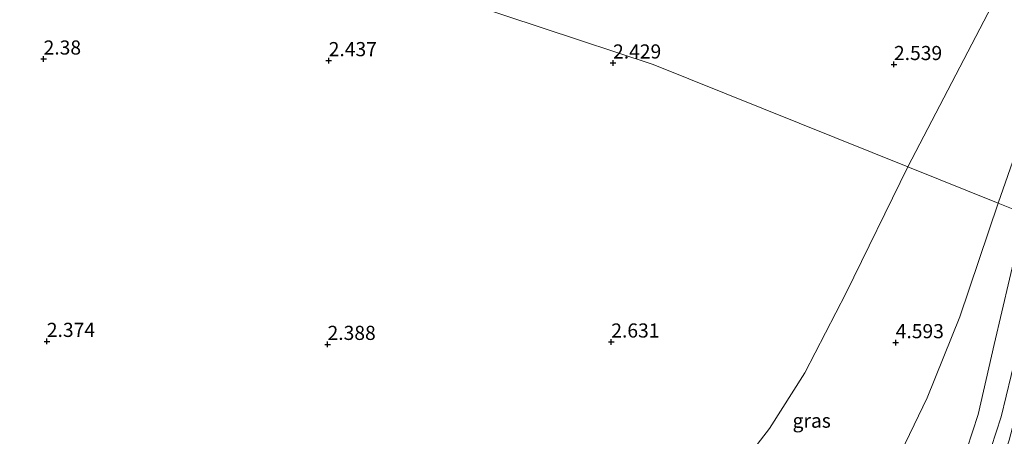
# Model space of a CAD drawing. Units: metres. Extents: x 248535 to 250008, y 607160 to 609576.
# Drawn here: x 249245 to 249420, y 608183 to 608257 of the extents above; entities that cross this region are included whole.
import ezdxf
from ezdxf.enums import TextEntityAlignment as Align

# ---------------------------------------------------------------- set-up
doc = ezdxf.new("R2010")
doc.units = ezdxf.units.M
doc.layers.get('0').update_dxf_attribs({"lineweight": 25})
doc.layers.add('B-ME-GW-HOOGTEPUNT-S-B1', color=10, linetype='Continuous')
for name, color, linetype, lineweight in [('B-ME-GW-KRUINLIJN-L-B1', 93, 'Continuous', 18), ('B-ME-GW-TEENLIJN-L-B1', 93, 'Continuous', 18), ('B-ME-IE-GRASLAND-GV-B6', 93, 'Continuous', 18), ('B-ME-IE-GRONDWERKLIJN-GROND_NIETINGERICHT-GV-B6', 253, 'Continuous', 18), ('B-ME-IE-HULPGEOMETRIE-L-B1', 53, 'Continuous', 18)]:
    doc.layers.add(name, color=color, linetype=linetype, lineweight=lineweight)
doc.styles.add('NLCS-ISO', font='NLCS-ISO.TTF')

# ---------------------------------------------------------------- blocks, each defined once
blk = doc.blocks.new('hoogtepunt')
for p, q in [((-0.5, 0), (0.5, 0)), ((0, 0.5), (0, -0.5))]:
    blk.add_line(p, q)

msp = doc.modelspace()

# ---------------------------------------------------------------- linework, layer by layer
at = {"layer": 'B-ME-GW-KRUINLIJN-L-B1'}
for points in [[(249435.438, 608270.39, 5.971), (249429.304, 608253.365, 5.824), (249423.187, 608238.145, 5.725), (249418.442, 608224.638, 5.772)], [(249418.442, 608224.638, 5.772), (249411.657, 608204.489, 5.79), (249405.934, 608190.15, 5.827), (249400.502, 608178.879, 5.855), (249394.386, 608168.985, 5.796), (249384.156, 608156.23, 5.758), (249371.105, 608141.201, 5.776), (249357.593, 608128.003, 5.497), (249346.671, 608119.238, 5.436), (249335.429, 608109.95, 5.442), (249329.04, 608106.345, 5.495), (249319.85, 608103.395, 5.568), (249307.733, 608101.871, 5.614), (249290.267, 608103.208, 5.678), (249277.349, 608105.182, 5.757), (249258.041, 608109.828, 5.808), (249249.522, 608112.436, 5.865), (249235.54, 608116.938, 5.888)], [(249421.635, 608197.799, 6.904), (249418.972, 608186.786, 6.905), (249417.237, 608181.348, 6.936), (249415.316, 608175.417, 6.952), (249412.231, 608168.759, 6.968), (249409.392, 608164.332, 6.967), (249404.853, 608158.069, 6.965), (249396.043, 608147.993, 6.948), (249381.087, 608131.421, 6.895), (249371.984, 608121.841, 6.833), (249359.014, 608108.919, 6.872), (249352.878, 608103.074, 6.902), (249346.068, 608096.542, 6.885), (249339.482, 608092.172, 6.864), (249331.183, 608088.483, 6.87), (249322.503, 608086.021, 6.867), (249314.482, 608085.054, 6.884), (249306.236, 608084.862, 6.892), (249296.888, 608086.232, 6.888), (249289.482, 608087.626, 6.846), (249273.571, 608091.598, 6.885), (249254.226, 608096.205, 6.936), (249245.305, 608098.968, 6.86)]]:
    msp.add_polyline3d(points, dxfattribs=at)
at = {"layer": 'B-ME-GW-TEENLIJN-L-B1'}
for points in [[(249402.513, 608231.048, 2.762), (249391.579, 608208.756, 2.765), (249384.261, 608194.606, 2.77), (249378.031, 608184.749, 2.734), (249367.731, 608171.313, 2.668), (249357.933, 608160.98, 2.605), (249352.54, 608158.358, 2.504), (249340.562, 608145.943, 2.375), (249331.676, 608136.72, 2.412), (249323.568, 608130.132, 2.413), (249319.159, 608127.292, 2.456), (249314.738, 608125.736, 2.481), (249311.501, 608125.353, 2.522), (249305.153, 608125.827, 2.561), (249288.739, 608129.485, 2.594), (249259.335, 608138.152, 2.486), (249239.551, 608144.659, 2.457), (249228.244, 608149.048, 2.521), (249215.385, 608154.693, 2.553), (249200.058, 608162.016, 2.628), (249178.213, 608174.412, 2.628), (249152.039, 608189.64, 2.652), (249124.198, 608205.534, 2.592), (249109.119, 608215.053, 2.514)], [(249423.199, 608222.724, 5.925), (249417.771, 608199.602, 5.879), (249414.939, 608187.213, 5.889), (249412.93, 608181.086, 5.869), (249410.867, 608175.879, 5.888), (249409.466, 608171.939, 5.918), (249406.675, 608167.119, 5.964), (249404.097, 608163.034, 5.998), (249397.227, 608154.764, 5.967), (249378.449, 608133.832, 6.015), (249368.614, 608122.456, 6.002), (249356.917, 608110.829, 5.862), (249350.119, 608103.791, 5.859), (249342.809, 608097.497, 5.838), (249334.704, 608093.167, 5.825), (249323.8, 608089.342, 5.828), (249313.72, 608088.062, 5.88), (249304.181, 608088.841, 5.887), (249294.327, 608090.274, 5.929), (249281.034, 608092.947, 5.955), (249269.611, 608095.817, 5.943), (249248.063, 608101.84, 6.019), (249230.245, 608108.062, 5.998)]]:
    msp.add_polyline3d(points, dxfattribs=at)
at = {"layer": 'B-ME-IE-GRASLAND-GV-B6'}
for points in [[(249462.747, 608370.151, 7.014), (249451.216, 608323.403, 6.891), (249441.365, 608278.915, 6.895), (249433.949, 608250.787, 6.858), (249426.846, 608221.257, 6.871), (249423.199, 608222.724, 5.925), (249428.079, 608241.548, 5.94), (249435.438, 608270.39, 5.971), (249429.304, 608253.365, 5.824), (249423.187, 608238.145, 5.725), (249418.442, 608224.638, 5.772), (249402.513, 608231.048, 2.762), (249421.558, 608267.723, 2.753), (249427.75, 608282.609, 2.721), (249430.797, 608291.282, 2.684), (249433.613, 608300.615, 2.642), (249438.196, 608324.077, 2.654), (249448.604, 608364.557, 2.85), (249457.581, 608401.187, 2.862)], [(249423.199, 608222.724, 5.925), (249418.442, 608224.638, 5.772), (249423.187, 608238.145, 5.725), (249429.304, 608253.365, 5.824), (249435.438, 608270.39, 5.971), (249428.079, 608241.548, 5.94), (249423.199, 608222.724, 5.925)], [(249402.513, 608231.048, 2.762), (249418.442, 608224.638, 5.772), (249411.657, 608204.489, 5.79), (249405.934, 608190.15, 5.827), (249400.502, 608178.879, 5.855), (249394.386, 608168.985, 5.796), (249384.156, 608156.23, 5.758), (249371.105, 608141.201, 5.776), (249352.54, 608158.358, 2.504), (249357.933, 608160.98, 2.605), (249367.731, 608171.313, 2.668), (249378.031, 608184.749, 2.734), (249384.261, 608194.606, 2.77), (249391.579, 608208.756, 2.765), (249402.513, 608231.048, 2.762)], [(249418.442, 608224.638, 5.772), (249423.199, 608222.724, 5.925), (249417.771, 608199.602, 5.879), (249414.939, 608187.213, 5.889), (249412.93, 608181.086, 5.869), (249410.867, 608175.879, 5.888), (249409.466, 608171.939, 5.918), (249406.675, 608167.119, 5.964), (249404.097, 608163.034, 5.998), (249397.227, 608154.764, 5.967), (249378.449, 608133.832, 6.015), (249371.105, 608141.201, 5.776), (249384.156, 608156.23, 5.758), (249394.386, 608168.985, 5.796), (249400.502, 608178.879, 5.855), (249405.934, 608190.15, 5.827), (249411.657, 608204.489, 5.79), (249418.442, 608224.638, 5.772)], [(249423.199, 608222.724, 5.925), (249426.846, 608221.257, 6.871), (249425.687, 608215.817, 6.952), (249421.635, 608197.799, 6.904), (249418.972, 608186.786, 6.905), (249417.237, 608181.348, 6.936), (249415.316, 608175.417, 6.952), (249412.231, 608168.759, 6.968), (249409.392, 608164.332, 6.967), (249404.853, 608158.069, 6.965), (249396.043, 608147.993, 6.948), (249381.087, 608131.421, 6.895), (249378.449, 608133.832, 6.015), (249397.227, 608154.764, 5.967), (249404.097, 608163.034, 5.998), (249406.675, 608167.119, 5.964), (249409.466, 608171.939, 5.918), (249410.867, 608175.879, 5.888), (249412.93, 608181.086, 5.869), (249414.939, 608187.213, 5.889), (249417.771, 608199.602, 5.879), (249423.199, 608222.724, 5.925)], [(249426.846, 608221.257, 6.871), (249429.706, 608220.106, 6.856), (249425.713, 608204.052, 6.802), (249423.317, 608193.706, 6.801), (249420.398, 608182.676, 6.817), (249418.209, 608176.381, 6.818), (249414.774, 608169.184, 6.861), (249410.301, 608162.272, 6.958), (249400.393, 608149.814, 6.943), (249382.443, 608130.045, 6.92), (249381.087, 608131.421, 6.895), (249396.043, 608147.993, 6.948), (249404.853, 608158.069, 6.965), (249409.392, 608164.332, 6.967), (249412.231, 608168.759, 6.968), (249415.316, 608175.417, 6.952), (249417.237, 608181.348, 6.936), (249418.972, 608186.786, 6.905), (249421.635, 608197.799, 6.904), (249425.687, 608215.817, 6.952), (249426.846, 608221.257, 6.871)]]:
    msp.add_polyline3d(points, dxfattribs=at)
at = {"layer": 'B-ME-IE-GRONDWERKLIJN-GROND_NIETINGERICHT-GV-B6'}
for points in [[(249457.581, 608401.187, 2.862), (249448.604, 608364.557, 2.85), (249438.196, 608324.077, 2.654), (249433.613, 608300.615, 2.642), (249430.797, 608291.282, 2.684), (249427.75, 608282.609, 2.721), (249421.558, 608267.723, 2.753), (249402.513, 608231.048, 2.762), (249357.429, 608249.188, 2.552), (249298.569, 608268.693, 2.52), (249250.709, 608284.554, 2.574), (249200.915, 608301.056, 2.498), (249150.143, 608317.881, 2.467), (249100.356, 608334.379, 2.43), (249081.495, 608340.63, 2.538), (249119.533, 608382.065, 2.599)], [(249033.877, 608288.598, 2.632), (249063.491, 608320.83, 2.566), (249081.495, 608340.63, 2.538), (249100.356, 608334.379, 2.43), (249150.143, 608317.881, 2.467), (249200.915, 608301.056, 2.498), (249250.709, 608284.554, 2.574), (249298.569, 608268.693, 2.52), (249357.429, 608249.188, 2.552), (249402.513, 608231.048, 2.762)], [(249402.513, 608231.048, 2.762), (249391.579, 608208.756, 2.765), (249384.261, 608194.606, 2.77), (249378.031, 608184.749, 2.734), (249367.731, 608171.313, 2.668), (249357.933, 608160.98, 2.605), (249352.54, 608158.358, 2.504), (249350.206, 608160.394, 2.422), (249326.038, 608137.315, 2.527), (249322.003, 608134.002, 2.533), (249318.194, 608131.621, 2.534), (249314.447, 608129.972, 2.535), (249310.33, 608129.121, 2.526), (249307.209, 608129.329, 2.526), (249293.8, 608132.189, 2.538), (249280.646, 608135.369, 2.516), (249269.101, 608138.404, 2.528), (249258.106, 608141.663, 2.49), (249248.608, 608144.738, 2.5), (249240.803, 608147.692, 2.512)]]:
    msp.add_polyline3d(points, dxfattribs=at)
at = {"layer": 'B-ME-IE-HULPGEOMETRIE-L-B1'}
msp.add_polyline3d([(249423.199, 608222.724, 5.925), (249418.442, 608224.638, 5.772), (249402.513, 608231.048, 2.762), (249357.429, 608249.188, 2.552), (249298.569, 608268.693, 2.52), (249250.709, 608284.554, 2.574), (249200.915, 608301.056, 2.498)], dxfattribs=at)

# ---------------------------------------------------------------- block references
at = {"layer": 'B-ME-GW-HOOGTEPUNT-S-B1', "rotation": 90}
for p in [(249249.667, 608250.141, 2.38), (249249.667, 608250.141, 2.38), (249300.086, 608249.856, 2.437), (249300.086, 608249.856, 2.437), (249350.363, 608249.443, 2.429), (249350.363, 608249.443, 2.429), (249400.039, 608249.168, 2.539), (249400.039, 608249.168, 2.539), (249250.242, 608200.159, 2.374), (249250.242, 608200.159, 2.374), (249299.878, 608199.628, 2.388), (249299.878, 608199.628, 2.388), (249350.049, 608200.052, 2.631), (249350.049, 608200.052, 2.631), (249400.346, 608199.933, 4.593), (249400.346, 608199.933, 4.593)]:
    msp.add_blockref('hoogtepunt', p, dxfattribs=at)

# ---------------------------------------------------------------- texts
at = {"layer": 'B-ME-GW-HOOGTEPUNT-S-B1', "ltscale": 0.2, "style": 'NLCS-ISO'}
for s, p in [('2.38', (249249.667, 608250.141, 2.38)), ('2.38', (249249.667, 608250.141, 2.38)), ('2.437', (249300.086, 608249.856, 2.437)), ('2.437', (249300.086, 608249.856, 2.437)), ('2.429', (249350.363, 608249.443, 2.429)), ('2.429', (249350.363, 608249.443, 2.429)), ('2.539', (249400.039, 608249.168, 2.539)), ('2.539', (249400.039, 608249.168, 2.539)), ('2.374', (249250.242, 608200.159, 2.374)), ('2.374', (249250.242, 608200.159, 2.374)), ('2.631', (249350.049, 608200.052, 2.631)), ('2.631', (249350.049, 608200.052, 2.631)), ('4.593', (249400.346, 608199.933, 4.593)), ('4.593', (249400.346, 608199.933, 4.593)), ('2.388', (249299.878, 608199.628, 2.388)), ('2.388', (249299.878, 608199.628, 2.388))]:
    msp.add_text(s, height=2.5, dxfattribs=at).set_placement(p, align=Align.BOTTOM_LEFT)
at = {"layer": 'B-ME-IE-GRASLAND-GV-B6', "ltscale": 0.2, "style": 'NLCS-ISO'}
msp.add_text('gras', height=2.5, dxfattribs=at).set_placement((249385.491, 608186.1245), align=Align.MIDDLE_CENTER)

doc.saveas('drawing.dxf')
